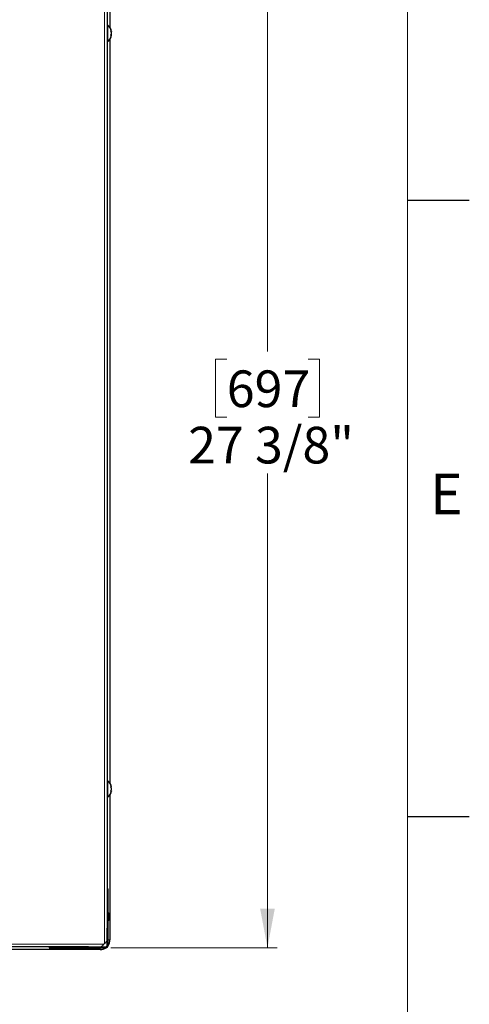
# Model space of a CAD drawing. Units: inches. Extents: x 2 to 154, y 1 to 99.
# Drawn here: x 142 to 154, y 61 to 86 of the extents above; entities that cross this region are included whole.
import ezdxf

# ---------------------------------------------------------------- set-up
doc = ezdxf.new("R2010")
doc.units = ezdxf.units.IN
doc.header["$MEASUREMENT"] = 0
doc.linetypes.add('SLD-Solid', pattern=[0])
doc.styles.add('SLDTEXTSTYLE0', font='GOTHIC.TTF', dxfattribs={"width": 0.913})
doc.dimstyles.new('SLDDIMSTYLE2', dxfattribs={"dimtxt": 0.9375, "dimasz": 1, "dimexe": 0, "dimexo": 0.0625, "dimgap": 0.234375, "dimtad": 0, "dimtih": 1, "dimtoh": 1, "dimdec": 6, "dimrnd": 1e-09, "dimzin": 12, "dimdsep": 46, "dimlunit": 5, "dimtxsty": 'SLDTEXTSTYLE0', "dimsah": 1, "dimcen": 0.09, "dimadec": 0, "dimazin": 3, "dimtfac": 1, "dimtdec": 1, "dimtofl": 0, "dimtmove": 0, "dimatfit": 3, "dimfxl": 1, "dimfrac": 2, "dimtolj": 1, "dimtzin": 12, "dimarcsym": 0})

# ---------------------------------------------------------------- blocks, each defined once
blk = doc.blocks.new('_D_12')
at = {"color": 7, "linetype": 'SLD-Solid', "lineweight": 0}
for p, q in [((144.357, 89.741), (148.609, 89.741)), ((148.359, 89.741), (148.359, 77.551)), ((147.32, 77.361), (147.035, 77.361)), ((147.035, 77.361), (147.035, 75.871)), ((149.398, 77.361), (149.683, 77.361)), ((149.683, 77.361), (149.683, 75.871)), ((147.035, 75.871), (147.32, 75.871)), ((149.683, 75.871), (149.398, 75.871)), ((148.359, 62.316), (148.359, 74.431)), ((144.357, 62.316), (148.609, 62.316))]:
    blk.add_line(p, q, dxfattribs=at)
for points in [[(148.359, 89.741), (148.171, 88.741), (148.546, 88.741)], [(148.359, 62.316), (148.546, 63.316), (148.171, 63.316)]]:
    blk.add_solid(points, dxfattribs=at)
at = {"color": 7, "linetype": 'SLD-Solid', "lineweight": 0, "char_height": 0.9375, "attachment_point": 1, "style": 'SLDTEXTSTYLE0'}
for s, insert in [('697', (147.32, 77.069)), ('27 3/8"', (146.334, 75.629))]:
    blk.add_mtext(s, dxfattribs=dict(at, insert=insert))

msp = doc.modelspace()

# ---------------------------------------------------------------- linework, layer by layer
at = {"color": 7, "linetype": 'SLD-Solid', "lineweight": 15}
msp.add_line((151.9349362, 2.6710704), (151.9349362, 97.1710704), dxfattribs=at)
at = {"color": 8, "linetype": 'SLD-Solid', "lineweight": 0}
for p, q in [((144.2023722, 62.4212698), (144.2023722, 89.6360583)), ((144.3794989, 85.6362458), (144.3642293, 85.6394889)), ((144.3689871, 85.7357081), (144.3794719, 85.7379233)), ((144.3794989, 85.6720655), (144.3773611, 85.672103)), ((144.3794719, 66.3202196), (144.3659846, 66.3230761)), ((144.3674031, 66.419706), (144.3794989, 66.4222838)), ((144.2886229, 62.5166642), (144.3381229, 62.5166642)), ((116.9687284, 62.4024145), (144.1835169, 62.4024145)), ((144.0881225, 62.3161638), (144.0881225, 62.2666638)), ((144.2323728, 62.3411637), (144.2323728, 62.3161638)), ((144.263623, 62.3724139), (144.2886229, 62.3724139))]:
    msp.add_line(p, q, dxfattribs=at)
at = {"color": 7, "linetype": 'SLD-Solid', "lineweight": 30}
for p, q in [((144.3381229, 89.5406639), (144.3381229, 85.8361419)), ((144.263623, 89.1822534), (144.263623, 62.8750747)), ((144.2746228, 85.9011644), (144.263623, 85.9011644)), ((144.2746228, 85.9011644), (144.2746228, 85.4711638)), ((144.3803566, 85.6391058), (144.365378, 85.6422872)), ((144.3706028, 85.7315047), (144.3802885, 85.733551)), ((144.263623, 85.4711638), (144.2746228, 85.4711638)), ((144.3381229, 85.5361863), (144.3381229, 66.5211418)), ((151.9349362, 81.4210704), (153.5099362, 81.4210704)), ((144.2746228, 66.5861643), (144.263623, 66.5861643)), ((144.2746228, 66.5861643), (144.2746228, 66.1561637)), ((144.3381229, 66.2211861), (144.3381229, 62.5166642)), ((144.3803026, 66.3235301), (144.3674594, 66.3262505)), ((144.3690059, 66.4160018), (144.3803695, 66.418423)), ((144.263623, 66.1561637), (144.2746228, 66.1561637)), ((151.9349362, 65.6710704), (153.5099362, 65.6710704)), ((144.263623, 63.816164), (144.2886229, 63.816164)), ((144.2886229, 62.8161646), (144.2886229, 63.816164)), ((144.3036226, 63.2101642), (144.2886229, 63.2101642)), ((144.3206229, 63.1611641), (144.3036226, 63.2101642)), ((144.3036226, 63.2101642), (144.3036226, 63.0121642)), ((144.3206229, 63.1611641), (144.3206229, 63.0611644)), ((144.2886229, 63.0121642), (144.3036226, 63.0121642)), ((144.3036226, 63.0121642), (144.3206229, 63.0611644)), ((144.263623, 62.8750747), (144.263623, 62.8161646)), ((144.263623, 62.8161646), (144.2886229, 62.8161646)), ((144.263623, 62.3724139), (144.263623, 62.8161646)), ((144.2886229, 62.3724139), (144.2886229, 62.8161646)), ((144.1835169, 62.4024145), (144.2023722, 62.4212698)), ((143.729712, 62.3411637), (117.4225333, 62.3411637)), ((144.0881225, 62.2666638), (140.3836005, 62.2666638)), ((142.7886227, 62.3411637), (142.7886227, 62.3161638)), ((142.7886227, 62.3161638), (143.7886221, 62.3161638)), ((143.3946225, 62.3161638), (143.3946225, 62.3011641)), ((143.3946225, 62.3011641), (143.4436226, 62.2841638)), ((143.4091047, 62.3011641), (143.3946225, 62.3011641)), ((143.5926225, 62.3011641), (143.4091047, 62.3011641)), ((143.4509371, 62.2841638), (143.4436226, 62.2841638)), ((143.5436223, 62.2841638), (143.4509371, 62.2841638)), ((143.5436223, 62.2841638), (143.5926225, 62.3011641)), ((143.5926225, 62.3011641), (143.5926225, 62.3161638)), ((143.7886221, 62.3411637), (143.729712, 62.3411637)), ((143.7886221, 62.3411637), (144.2323728, 62.3411637)), ((143.7886221, 62.3411637), (143.7886221, 62.3161638)), ((143.7886221, 62.3161638), (144.2323728, 62.3161638))]:
    msp.add_line(p, q, dxfattribs=at)
at = {"color": 7, "linetype": 'SLD-Solid', "lineweight": 30, "flags": 128}
for points in [[(144.2023722, 62.4212698), (144.2143224, 62.4332189), (144.2258116, 62.4447092), (144.2364008, 62.4552984), (144.2456829, 62.4645794), (144.2533001, 62.4721965), (144.2589602, 62.4778566), (144.2624461, 62.4813426), (144.263623, 62.4825194)], [(144.1222673, 62.3411637), (144.1234441, 62.3423406), (144.12693, 62.3458265), (144.1325901, 62.3514866), (144.1402073, 62.3591038), (144.1494883, 62.3683859), (144.1600775, 62.3789751), (144.1715678, 62.3904643), (144.1835169, 62.4024145)]]:
    msp.add_lwpolyline(points, dxfattribs=at)
at = {"color": 7, "linetype": 'SLD-Solid', "lineweight": 30}
for centre, radius, start, end in [((144.119509, 85.686164), 0.2651136, 10.52633918, 54.19110499), ((144.119509, 85.686164), 0.2651136, 305.80889501, 349.50245895), ((144.2252331, 85.7157424), 0.158241, 331.4034773, 346.98786156), ((144.2125465, 85.6219818), 0.1526913, 353.2222274, 6.7777726), ((144.2820706, 85.6627224), 0.1009617, 324.40772975, 344.79675619), ((144.246268, 85.7085744), 0.1363988, 12.42552246, 30.17342382), ((144.2558048, 85.7619905), 0.1094335, 352.04741252, 7.95258748), ((144.184239, 85.6624439), 0.1987593, 10.8089801, 25.1294389), ((144.1912061, 85.7086734), 0.1918184, 339.38841894, 348.99781732), ((144.119509, 66.371164), 0.2651136, 10.26003869, 54.19110499), ((144.2578222, 66.3934948), 0.125036, 13.31152468, 31.7293416), ((144.2398101, 66.4429266), 0.1254275, 352.52119593, 7.47880407), ((144.119509, 66.371164), 0.2651136, 305.80889501, 349.6142958), ((144.2006374, 66.3453054), 0.1826256, 11.78884386, 26.4328883), ((144.2080229, 66.398676), 0.1751343, 333.08458405, 348.22525121), ((144.2711204, 66.3472695), 0.1116769, 326.44393734, 345.98264781), ((144.2285799, 66.3024685), 0.1366585, 352.88417066, 7.11582934), ((144.0881226, 62.516664), 0.25, 323.22070823, 360), ((144.0881226, 62.516664), 0.25, 270, 306.77929177), ((144.2323726, 62.372414), 0.05625, 270, 0), ((144.2323726, 62.372414), 0.03125, 270, 0)]:
    msp.add_arc(centre, radius, start, end, dxfattribs=at)
for points, knots in [([(144.3794109, 85.6801133), (144.3796458, 85.6814039), (144.3801155, 85.6839846), (144.3803653, 85.6889652), (144.3802318, 85.6940647), (144.3798388, 85.6976586), (144.3795321, 85.6993803), (144.3794719, 85.6997183)], [0, 0, 0, 0, 0.2356844201, 0.4712952707, 0.7068706687, 0.9424621547, 1, 1, 1, 1]), ([(144.3794719, 85.7379233), (144.3796931, 85.736887), (144.3801355, 85.7348139), (144.3803649, 85.7335061), (144.3802723, 85.7336914), (144.3802486, 85.7337387)], [0, 0, 0, 0, 0.4267836896, 0.8537515024, 1, 1, 1, 1]), ([(144.380197, 85.6379794), (144.3802703, 85.638377), (144.3804504, 85.639354), (144.3802815, 85.6390305), (144.3798916, 85.637707), (144.3795698, 85.6365095), (144.3794989, 85.6362458)], [0, 0, 0, 0, 0.2311540101, 0.5680420272, 0.9048722489, 1, 1, 1, 1]), ([(144.3794719, 66.3629373), (144.3796981, 66.3643033), (144.3801504, 66.3670345), (144.3803688, 66.372107), (144.3802041, 66.377177), (144.3797908, 66.3806678), (144.3794734, 66.3822959), (144.3794109, 66.3826168)], [0, 0, 0, 0, 0.2356616734, 0.4711719247, 0.7066809478, 0.9422019899, 1, 1, 1, 1]), ([(144.3802991, 66.323485), (144.3802999, 66.3234881), (144.3804028, 66.3238998), (144.3801926, 66.3231341), (144.3798406, 66.321721), (144.3795324, 66.320466), (144.3794719, 66.3202196)], [0, 0, 0, 0, 0.0034183934, 0.4475563523, 0.8915398347, 1, 1, 1, 1]), ([(144.3794989, 66.4222838), (144.3797239, 66.4213178), (144.380174, 66.4193861), (144.3804195, 66.4182755), (144.3803526, 66.4185166), (144.3803413, 66.4185573)], [0, 0, 0, 0, 0.453934115, 0.9077686959, 1, 1, 1, 1])]:
    msp.add_open_spline(points, degree=3, knots=knots, dxfattribs=at)

# ---------------------------------------------------------------- texts
at = {"color": 7, "linetype": 'Continuous', "lineweight": 0, "insert": (152.5045926, 74.4306749), "char_height": 1.0416667, "attachment_point": 1, "style": 'SLDTEXTSTYLE0'}
msp.add_mtext('E', dxfattribs=at)
msp.add_mtext('E', dxfattribs=at)

# ---------------------------------------------------------------- dimensions: what is measured, and where the dimension line sits
at = {"color": 7, "linetype": 'SLD-Solid', "lineweight": 0}
dim = msp.add_linear_dim(base=(148.3589743, 62.316164), p1=(144.2323726, 89.741164), p2=(144.2323726, 62.316164), angle=90, dimstyle='SLDDIMSTYLE2', dxfattribs=at)
dim.commit()
dim.dimension.update_dxf_attribs({"geometry": '_D_12', "text_midpoint": (148.3589743, 75.9911041), "dimtype": 160})

doc.saveas('drawing.dxf')
